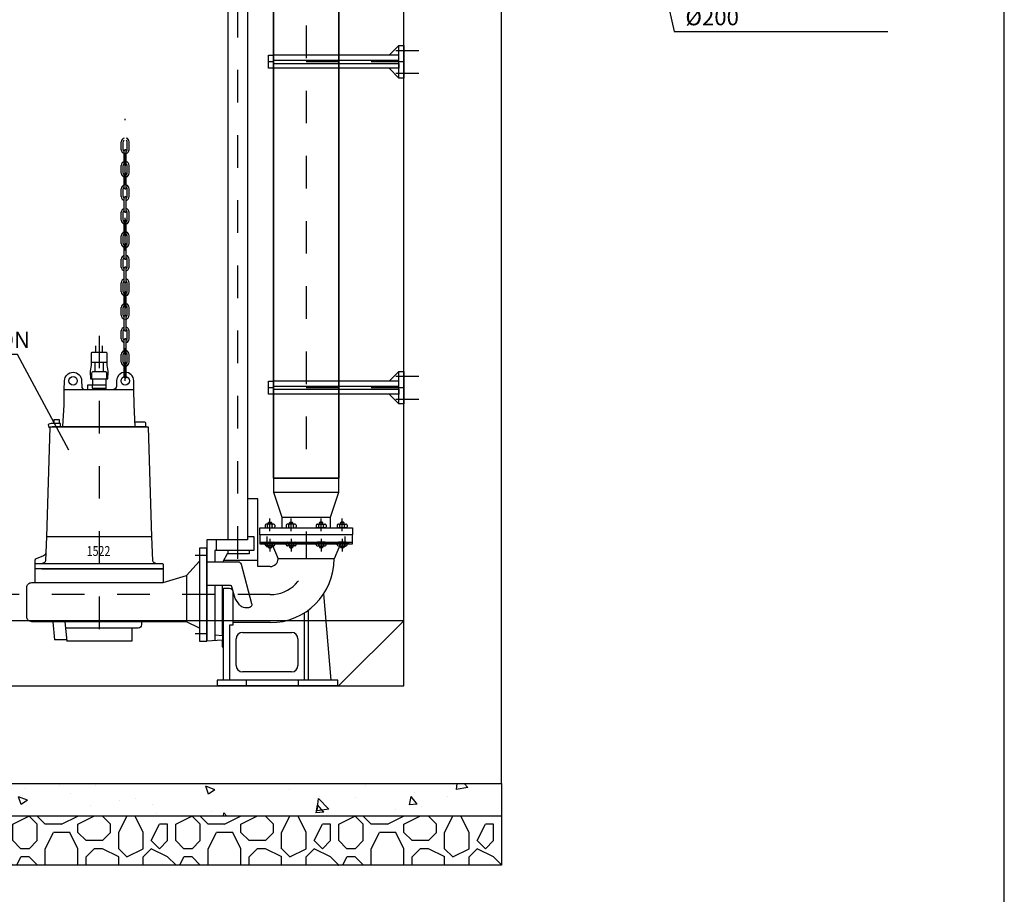
# Model space of a CAD drawing. Units: metres. Extents: x -64 to 31.9, y 6.1 to 24.
# Drawn here: x -22.2 to -19.1, y 13.6 to 16.3 of the extents above; entities that cross this region are included whole.
import ezdxf
from ezdxf import colors
from ezdxf.entities.mleader import LeaderData, LeaderLine
from ezdxf.enums import TextEntityAlignment as Align
from ezdxf.math import Vec2, Vec3

# ---------------------------------------------------------------- set-up
doc = ezdxf.new("R2010")
doc.units = ezdxf.units.M
doc.header["$LTSCALE"] = 0.14
doc.header["$MEASUREMENT"] = 0
doc.linetypes.add('CONTINUA', pattern=[0])
doc.linetypes.add('TRAZO_Y_PUNTO', pattern=[1, 0.5, -0.25, 0, -0.25])
doc.layers.get('Defpoints').update_dxf_attribs({"color": 1})
doc.layers.add('EQUIPOS', color=1, linetype='Continuous')
doc.styles.add('cotas', font='simplex.shx', dxfattribs={"width": 0.8, "height": 0.04})

# ---------------------------------------------------------------- blocks, each defined once
blk = doc.blocks.new('_None')

msp = doc.modelspace()

# ---------------------------------------------------------------- hatches: boundary and pattern name
at = {"linetype": 'ByBlock', "lineweight": -2}
h = msp.add_hatch(dxfattribs=at)
h.set_pattern_fill('HORMIGON', color=1, scale=0.04, angle=180, style=0)
h.set_pattern_definition([(130, (-20.68425, 18.35), (-0.286904, -0.025101), [0.03, -0.33]), (185, (-20.68425, 18.35), (0.0555, 0.300877), [0.024, -0.264]), (79.5486, (-20.70815, 18.3479), (-0.231404, 0.275776), [0.025496, -0.280457]), (133.816, (-20.68425, 18.43), (-0.426896, -0.066208), [0.045, -0.495]), (83.364, (-20.7198, 18.4245), (-0.373865, 0.389647), [0.038244, -0.420685]), (188.816, (-20.68425, 18.43), (-0.373865, 0.389647), [0.036, -0.396]), (159, (-20.72425, 18.41), (-0.238763, -0.161048), [0.03, -0.33]), (214, (-20.72425, 18.41), (-0.097326, 0.29006), [0.024, -0.264]), (108.5486, (-20.74414, 18.39658), (-0.336089, 0.129012), [0.025496, -0.280457]), (142.5, (-20.68425, 18.35), (-0.004864, 0.1331575), [0, -0.2608, 0, -0.268, 0, -0.265]), (172.5, (-20.68425, 18.35), (-0.105228, 0.1577647), [0, -0.1528, 0, -0.2548, 0, -0.101]), (212.5, (-20.59505, 18.35), (-0.213529, -0.009022), [0, -0.1, 0, -0.312, 0, -0.414]), (222.5, (-20.55505, 18.35), (-0.2332745, 0.040042), [0, -0.13, 0, -0.2072, 0, -0.294])])
h.paths.add_polyline_path([(-20.6842, 13.95), (-23.7842, 13.95), (-23.7842, 13.85), (-20.6842, 13.85)])
h = msp.add_hatch(dxfattribs=at)
h.set_pattern_fill('MAMPOSTERIA', color=1, scale=0.5, angle=180, style=0)
h.set_pattern_definition([(180, (-20.68425, 18.35), (-0.5, 0.5), [0.05, -0.075, 0.025, -0.075, 0.025, -0.25]), (180, (-20.93425, 18.4), (-0.5, 0.5), [0.025, -0.475]), (180, (-20.78425, 18.425), (-0.5, 0.5), [0.025, -0.05, 0.025, -0.4]), (180, (-21.03425, 18.45), (-0.5, 0.5), [0.05, -0.45]), (180, (-21.08425, 18.475), (-0.5, 0.5), [0.025, -0.475]), (180, (-20.93425, 18.525), (-0.5, 0.5), [0.05, -0.45]), (180, (-20.68425, 18.55), (-0.5, 0.5), [0.025, -0.05, 0.025, -0.125, 0.075, -0.2]), (180, (-21.03425, 18.6), (-0.5, 0.5), [0.05, -0.45]), (180, (-20.73425, 18.625), (-0.5, 0.5), [0.05, -0.025, 0.025, -0.2, 0.025, -0.175]), (180, (-20.70925, 18.65), (-0.5, 0.5), [0.025, -0.475]), (180, (-20.88425, 18.675), (-0.5, 0.5), [0.025, -0.025, 0.025, -0.425]), (180, (-20.80925, 18.7), (-0.5, 0.5), [0.025, -0.475]), (180, (-21.13425, 18.725), (-0.5, 0.5), [0.025, -0.475]), (180, (-20.90925, 18.75), (-0.5, 0.5), [0.025, -0.2, 0.025, -0.25]), (180, (-20.90925, 18.775), (-0.5, 0.5), [0.05, -0.45]), (180, (-21.00925, 18.8), (-0.5, 0.5), [0.05, -0.45]), (180, (-20.70925, 18.825), (-0.5, 0.5), [0.025, -0.3, 0.05, -0.125]), (90, (-20.68425, 18.575), (0.5, 0.5), [0.1, -0.1, 0.05, -0.25]), (90, (-20.70925, 18.575), (0.5, 0.5), [0.025, -0.175, 0.05, -0.25]), (90, (-20.73425, 18.45), (0.5, 0.5), [0.075, -0.425]), (90, (-20.75925, 18.45), (0.5, 0.5), [0.05, -0.45]), (90, (-20.78425, 18.375), (0.5, 0.5), [0.025, -0.3, 0.025, -0.025, 0.05, -0.075]), (90, (-20.83425, 18.375), (0.5, 0.5), [0.025, -0.175, 0.025, -0.275]), (90, (-20.85925, 18.575), (0.5, 0.5), [0.05, -0.075, 0.025, -0.025, 0.05, -0.275]), (90, (-20.88425, 18.475), (0.5, 0.5), [0.05, -0.275, 0.025, -0.15]), (90, (-20.90925, 18.375), (0.5, 0.5), [0.025, -0.025, 0.05, -0.4]), (90, (-20.95925, 18.7), (0.5, 0.5), [0.025, -0.475]), (90, (-20.98425, 18.7), (0.5, 0.5), [0.05, -0.05, 0.025, -0.025, 0.05, -0.3]), (90, (-21.00925, 18.475), (0.5, 0.5), [0.025, -0.025, 0.025, -0.05, 0.025, -0.35]), (90, (-21.08425, 18.65), (0.5, 0.5), [0.1, -0.4]), (90, (-21.10925, 18.6), (0.5, 0.5), [0.1, -0.075, 0.05, -0.275]), (90, (-21.13425, 18.4), (0.5, 0.5), [0.025, -0.075, 0.05, -0.35]), (90, (-21.15925, 18.45), (0.5, 0.5), [0.075, -0.425]), (135, (-20.88425, 18.35), (-3e-17, 0.5), [0.035355, -0.67175]), (135, (-21.15925, 18.375), (-3e-17, 0.5), [0.035355, -0.601042, 0.035355, -0.035355]), (135, (-20.83425, 18.4), (-3e-17, 0.5), [0.035355, -0.28284, 0.035355, -0.353557]), (135, (-20.95925, 18.4), (-3e-17, 0.5), [0.035355, -0.565687, 0.035355, -0.07071]), (135, (-20.98425, 18.4), (-3e-17, 0.5), [0.07071, -0.28284, 0.07071, -0.282847]), (135, (-20.85925, 18.45), (-3e-17, 0.5), [0.03535, -0.3182, 0.03535, -0.03535, 0.03535, -0.247507]), (135, (-21.10925, 18.475), (-3e-17, 0.5), [0.035355, -0.035355, 0.035355, -0.601042]), (135, (-20.75925, 18.5), (-3e-17, 0.5), [0.035355, -0.42426, 0.035355, -0.212137]), (135, (-21.15925, 18.55), (-3e-17, 0.5), [0.03535, -0.03535, 0.03535, -0.14142, 0.03535, -0.424287]), (135, (-20.85925, 18.625), (-3e-17, 0.5), [0.035355, -0.67175]), (135, (-20.73425, 18.65), (-3e-17, 0.5), [0.07071, -0.636396]), (135, (-20.68425, 18.7), (-3e-17, 0.5), [0.035355, -0.035355, 0.035355, -0.601042]), (135, (-20.95925, 18.775), (-3e-17, 0.5), [0.035355, -0.67175]), (135, (-21.10925, 18.825), (-3e-17, 0.5), [0.035355, -0.67175]), (45, (-20.90925, 18.4), (-3e-17, 0.5), [0.035355, -0.67175]), (45, (-20.93425, 18.4), (-3e-17, 0.5), [0.035355, -0.67175]), (45, (-20.78425, 18.425), (-3e-17, 0.5), [0.035355, -0.14142, 0.07071, -0.459622]), (45, (-20.68425, 18.425), (-3e-17, 0.5), [0.035355, -0.67175]), (45, (-21.00925, 18.5), (-3e-17, 0.5), [0.035355, -0.282843, 0.035355, -0.353554]), (45, (-21.03425, 18.5), (-3e-17, 0.5), [0.03535, -0.21215, 0.03535, -0.2121, 0.03535, -0.176807]), (45, (-20.73425, 18.525), (-3e-17, 0.5), [0.035355, -0.67175]), (45, (-21.13425, 18.55), (-3e-17, 0.5), [0.0707, -0.176775, 0.03535, -0.03535, 0.03535, -0.353582]), (45, (-20.80925, 18.625), (-3e-17, 0.5), [0.035355, -0.67175]), (45, (-21.00925, 18.625), (-3e-17, 0.5), [0.07071, -0.636396]), (45, (-21.03425, 18.625), (-3e-17, 0.5), [0.035355, -0.67175]), (45, (-20.88425, 18.675), (-3e-17, 0.5), [0.035355, -0.67175]), (45, (-20.73425, 18.75), (-3e-17, 0.5), [0.035355, -0.67175]), (45, (-21.13425, 18.75), (-3e-17, 0.5), [0.035355, -0.67175]), (153.435, (-20.73425, 18.35), (-0.5, 2e-10), [0.0559, -1.062134]), (153.435, (-20.68425, 18.4), (-0.5, 2e-10), [0.0559, -1.062134]), (153.435, (-20.68425, 18.425), (-0.5, 2e-10), [0.0559, -1.062134]), (153.435, (-20.80925, 18.425), (-0.5, 2e-10), [0.0559, -1.062134]), (153.435, (-20.78425, 18.525), (-0.5, 2e-10), [0.0559, -1.062134]), (153.435, (-20.78425, 18.55), (-0.5, 2e-10), [0.0559, -1.062134]), (153.435, (-20.88425, 18.65), (-0.5, 2e-10), [0.0559, -1.062134]), (153.435, (-20.90925, 18.675), (-0.5, 2e-10), [0.0559, -1.062134]), (153.435, (-20.70925, 18.725), (-0.5, 2e-10), [0.0559, -1.062134]), (153.435, (-20.85925, 18.725), (-0.5, 2e-10), [0.0559, -1.062134]), (116.565, (-21.10925, 18.35), (-3e-11, 0.5), [0.0559, -1.062134]), (116.565, (-20.98425, 18.425), (-3e-11, 0.5), [0.0559, -1.062134]), (116.565, (-20.90925, 18.475), (-3e-11, 0.5), [0.0559, -1.062134]), (116.565, (-20.98425, 18.55), (-3e-11, 0.5), [0.0559, -1.062134]), (116.565, (-21.00925, 18.55), (-3e-11, 0.5), [0.0559, -1.062134]), (116.565, (-20.83425, 18.625), (-3e-11, 0.5), [0.0559, -1.062134]), (116.565, (-20.78425, 18.65), (-3e-11, 0.5), [0.0559, -1.062134]), (116.565, (-20.98425, 18.75), (-3e-11, 0.5), [0.0559, -1.062134]), (116.565, (-20.78425, 18.8), (-3e-11, 0.5), [0.0559, -1.062134]), (63.435, (-20.70925, 18.65), (2e-10, 0.5), [0.0559, -1.062134]), (63.435, (-21.00925, 18.65), (2e-10, 0.5), [0.0559, -1.062134]), (63.435, (-20.68425, 18.675), (2e-10, 0.5), [0.0559, -1.062134]), (63.435, (-21.08425, 18.75), (2e-10, 0.5), [0.0559, -1.062134]), (63.435, (-20.75925, 18.775), (2e-10, 0.5), [0.0559, -1.062134]), (63.435, (-20.85925, 18.8), (2e-10, 0.5), [0.0559, -1.062134]), (26.565, (-20.88425, 18.35), (0.5, 2e-10), [0.0559, -1.062134]), (26.565, (-20.78425, 18.4), (0.5, 2e-10), [0.0559, -1.062134]), (26.565, (-21.13425, 18.425), (0.5, 2e-10), [0.0559, -1.062134]), (26.565, (-21.08425, 18.475), (0.5, 2e-10), [0.0559, -1.062134]), (26.565, (-20.88425, 18.525), (0.5, 2e-10), [0.0559, -1.062134]), (26.565, (-20.75925, 18.55), (0.5, 2e-10), [0.0559, -1.062134]), (26.565, (-20.90925, 18.55), (0.5, 2e-10), [0.0559, -1.062134]), (26.565, (-20.83425, 18.6), (0.5, 2e-10), [0.0559, -1.062134]), (26.565, (-20.83425, 18.725), (0.5, 2e-10), [0.0559, -1.062134]), (26.565, (-20.68425, 18.825), (0.5, 2e-10), [0.0559, -1.062134]), (26.565, (-20.98425, 18.825), (0.5, 2e-10), [0.0559, -1.062134]), (26.565, (-21.03425, 18.825), (0.5, 2e-10), [0.0559, -1.062134])])
h.paths.add_polyline_path([(-20.6842, 13.85), (-23.7842, 13.85), (-23.7842, 13.7), (-20.6842, 13.7)])

# ---------------------------------------------------------------- linework, layer by layer
at = {"color": 1, "linetype": 'ByBlock', "lineweight": -2}
for p, q in [((-20.6842, 13.95), (-20.6842, 13.85)), ((-20.6842, 13.85), (-23.7842, 13.85)), ((-20.6842, 13.85), (-20.6842, 13.7)), ((-20.6842, 13.7), (-23.7842, 13.7))]:
    msp.add_line(p, q, dxfattribs=at)
at = {"color": 1}
msp.add_lwpolyline([(-20.9842, 14.45), (-23.4842, 14.45)], dxfattribs=at)
at = {"color": 6}
msp.add_lwpolyline([(-21.1842, 14.25), (-20.9842, 14.45)], dxfattribs=at)
at = {"layer": 'Defpoints', "color": 0, "linetype": 'ByBlock', "lineweight": -2}
msp.add_lwpolyline([(-19.142, 21.4931), (-39.017, 21.4931), (-39.017, 8.0181), (-19.142, 8.0181), (-19.142, 21.4931)], dxfattribs=at)
at = {"layer": 'EQUIPOS', "color": 255}
for p, q in [((-21.3838, 14.887), (-21.3838, 18.4763)), ((-21.1838, 18.4763), (-21.1838, 14.887)), ((-21.1838, 14.887), (-21.3838, 14.887))]:
    msp.add_line(p, q, dxfattribs=at)
at = {"layer": 'EQUIPOS', "linetype": 'TRAZO_Y_PUNTO', "lineweight": -2}
for p, q in [((-21.4938, 14.64), (-21.4938, 18.2249)), ((-21.8388, 15.186), (-21.8388, 15.9901)), ((-21.9188, 15.3245), (-21.9188, 14.3363)), ((-21.5638, 14.53), (-22.2088, 14.53)), ((-21.3938, 14.53), (-21.5638, 14.53))]:
    msp.add_line(p, q, dxfattribs=at)
at = {"layer": 'EQUIPOS', "linetype": 'ByBlock', "lineweight": -2}
for p, q in [((-21.524, 18.15), (-21.524, 14.6985)), ((-21.4637, 18.15), (-21.4637, 14.6985)), ((-21.8508, 15.8952), (-21.8508, 15.9192)), ((-21.8448, 15.8952), (-21.8448, 15.9192)), ((-21.8328, 15.8952), (-21.8328, 15.9192)), ((-21.8268, 15.8952), (-21.8268, 15.9192)), ((-21.8418, 15.8502), (-21.8418, 15.8922)), ((-21.8358, 15.8502), (-21.8358, 15.8922)), ((-21.8508, 15.8232), (-21.8508, 15.8472)), ((-21.8448, 15.8232), (-21.8448, 15.8472)), ((-21.8328, 15.8232), (-21.8328, 15.8472)), ((-21.8268, 15.8232), (-21.8268, 15.8472)), ((-21.8418, 15.7782), (-21.8418, 15.8202)), ((-21.8358, 15.7782), (-21.8358, 15.8202)), ((-21.8508, 15.7512), (-21.8508, 15.7752)), ((-21.8448, 15.7512), (-21.8448, 15.7752)), ((-21.8328, 15.7512), (-21.8328, 15.7752)), ((-21.8268, 15.7512), (-21.8268, 15.7752)), ((-21.8418, 15.7062), (-21.8418, 15.7482)), ((-21.8358, 15.7062), (-21.8358, 15.7482)), ((-21.8508, 15.6792), (-21.8508, 15.7032)), ((-21.8448, 15.6792), (-21.8448, 15.7032)), ((-21.8328, 15.6792), (-21.8328, 15.7032)), ((-21.8268, 15.6792), (-21.8268, 15.7032)), ((-21.8418, 15.6342), (-21.8418, 15.6762)), ((-21.8358, 15.6342), (-21.8358, 15.6762)), ((-21.8508, 15.6072), (-21.8508, 15.6312)), ((-21.8448, 15.6072), (-21.8448, 15.6312)), ((-21.8328, 15.6072), (-21.8328, 15.6312)), ((-21.8268, 15.6072), (-21.8268, 15.6312)), ((-21.8418, 15.5622), (-21.8418, 15.6042)), ((-21.8358, 15.5622), (-21.8358, 15.6042)), ((-21.8508, 15.5352), (-21.8508, 15.5592)), ((-21.8448, 15.5352), (-21.8448, 15.5592)), ((-21.8328, 15.5352), (-21.8328, 15.5592)), ((-21.8268, 15.5352), (-21.8268, 15.5592)), ((-21.8418, 15.4902), (-21.8418, 15.5322)), ((-21.8358, 15.4902), (-21.8358, 15.5322)), ((-21.8508, 15.4591), (-21.8508, 15.4872)), ((-21.8448, 15.4591), (-21.8448, 15.4872)), ((-21.8328, 15.4591), (-21.8328, 15.4872)), ((-21.8268, 15.4591), (-21.8268, 15.4872)), ((-21.8418, 15.4141), (-21.8418, 15.4561)), ((-21.8358, 15.4141), (-21.8358, 15.4561)), ((-21.8508, 15.3871), (-21.8508, 15.4111)), ((-21.8448, 15.3871), (-21.8448, 15.4111)), ((-21.8328, 15.3871), (-21.8328, 15.4111)), ((-21.8268, 15.3871), (-21.8268, 15.4111)), ((-21.8418, 15.3421), (-21.8418, 15.3841)), ((-21.8392, 15.375), (-21.8392, 15.3745)), ((-21.8358, 15.3421), (-21.8358, 15.3841)), ((-21.8508, 15.3151), (-21.8508, 15.3391)), ((-21.8448, 15.3151), (-21.8448, 15.3391)), ((-21.8328, 15.3151), (-21.8328, 15.3391)), ((-21.8268, 15.3151), (-21.8268, 15.3391)), ((-21.9289, 15.2725), (-21.9289, 15.2933)), ((-21.9088, 15.2725), (-21.9088, 15.2933)), ((-21.8418, 15.2701), (-21.8418, 15.3121)), ((-21.8358, 15.2701), (-21.8358, 15.3121)), ((-21.8508, 15.2431), (-21.8508, 15.2671)), ((-21.8448, 15.2431), (-21.8448, 15.2671)), ((-21.8328, 15.2431), (-21.8328, 15.2671)), ((-21.8268, 15.2431), (-21.8268, 15.2671)), ((-21.9435, 15.2438), (-21.8942, 15.2438)), ((-21.9317, 15.2438), (-21.9317, 15.2146)), ((-21.906, 15.2438), (-21.906, 15.2146)), ((-21.8942, 15.2438), (-21.8944, 15.2438)), ((-21.8418, 15.1981), (-21.8418, 15.2401)), ((-21.8358, 15.1981), (-21.8358, 15.2401)), ((-21.9392, 15.1923), (-21.9392, 15.173)), ((-21.9349, 15.164), (-21.9349, 15.1597)), ((-21.8985, 15.1923), (-21.8985, 15.173)), ((-21.8985, 15.1923), (-21.8985, 15.173)), ((-21.8974, 15.173), (-21.8985, 15.173)), ((-21.8985, 15.164), (-21.8985, 15.1597)), ((-21.7812, 15.0603), (-21.7795, 15.0603)), ((-21.4318, 14.8235), (-21.4637, 14.8235)), ((-21.4318, 14.616), (-21.4318, 14.8235)), ((-21.2838, 14.7236), (-21.2838, 14.64)), ((-21.7616, 14.7076), (-22.0799, 14.7076)), ((-21.5588, 14.6655), (-21.5588, 14.6985)), ((-21.4648, 14.7085), (-21.4438, 14.7085)), ((-21.4438, 14.7085), (-21.4438, 14.6985)), ((-21.4438, 14.6985), (-21.4438, 14.6655)), ((-21.4096, 14.6858), (-21.4263, 14.6858)), ((-21.1517, 14.6858), (-21.4096, 14.6858)), ((-21.4038, 14.6755), (-21.4038, 14.708)), ((-21.3888, 14.6858), (-21.3698, 14.64)), ((-21.1788, 14.6858), (-21.1978, 14.64)), ((-21.1638, 14.6765), (-21.1638, 14.708)), ((-21.4438, 14.6655), (-21.5638, 14.6655)), ((-21.5638, 14.6655), (-21.5638, 14.631)), ((-21.5258, 14.655), (-21.5397, 14.631)), ((-21.4585, 14.655), (-21.5258, 14.655)), ((-21.524, 14.6655), (-21.524, 14.655)), ((-21.4585, 14.6655), (-21.4585, 14.655)), ((-21.4318, 14.635), (-21.5374, 14.635)), ((-21.1978, 14.64), (-21.3698, 14.64)), ((-22.095, 14.6094), (-21.7219, 14.6094)), ((-21.3938, 14.616), (-21.4318, 14.616)), ((-21.5638, 14.558), (-21.5638, 14.3888)), ((-21.5418, 14.558), (-21.5418, 14.4051)), ((-21.2068, 14.268), (-21.23, 14.5325)), ((-21.2888, 14.268), (-21.2888, 14.4745)), ((-21.2778, 14.482), (-21.2778, 14.268)), ((-21.3938, 14.444), (-21.5088, 14.444)), ((-21.4788, 14.414), (-21.3288, 14.414)), ((-21.5418, 14.39), (-21.5418, 14.37)), ((-21.4988, 14.313), (-21.4988, 14.394)), ((-21.3088, 14.394), (-21.3088, 14.313)), ((-21.5418, 14.37), (-21.5368, 14.37)), ((-21.3288, 14.293), (-21.4788, 14.293)), ((-21.4668, 14.25), (-21.4668, 14.268)), ((-21.3068, 14.25), (-21.3068, 14.268))]:
    msp.add_line(p, q, dxfattribs=at)
at = {"layer": 'EQUIPOS', "linetype": 'CONTINUA', "lineweight": -2}
for p, q in [((-21.1838, 14.887), (-21.3838, 14.887)), ((-21.3838, 14.887), (-21.3838, 14.8443)), ((-21.1838, 14.8443), (-21.1838, 14.887)), ((-21.3838, 14.8443), (-21.3588, 14.7673)), ((-21.3838, 14.8443), (-21.1838, 14.8443)), ((-21.2088, 14.7673), (-21.1838, 14.8443)), ((-21.3588, 14.7673), (-21.3588, 14.735)), ((-21.3588, 14.7673), (-21.2088, 14.7673)), ((-21.2088, 14.735), (-21.2088, 14.7673)), ((-21.3588, 14.735), (-21.2088, 14.735))]:
    msp.add_line(p, q, dxfattribs=at)
at = {"layer": 'EQUIPOS', "color": 1, "lineweight": -2}
for p, q in [((-21.4099, 14.743), (-21.4099, 14.7382)), ((-21.3827, 14.7462), (-21.4067, 14.7462)), ((-21.4019, 14.7382), (-21.4019, 14.743)), ((-21.3981, 14.7521), (-21.4001, 14.7501)), ((-21.4001, 14.7501), (-21.3893, 14.7501)), ((-21.4001, 14.7462), (-21.4001, 14.7501)), ((-21.3981, 14.7521), (-21.3913, 14.7521)), ((-21.3893, 14.7501), (-21.3913, 14.7521)), ((-21.3893, 14.7462), (-21.3893, 14.7501)), ((-21.3875, 14.7382), (-21.3875, 14.743)), ((-21.3795, 14.743), (-21.3795, 14.7382)), ((-21.3449, 14.743), (-21.3449, 14.7382)), ((-21.3177, 14.7462), (-21.3417, 14.7462)), ((-21.3369, 14.7382), (-21.3369, 14.743)), ((-21.3331, 14.7521), (-21.3351, 14.7501)), ((-21.3351, 14.7501), (-21.3244, 14.7501)), ((-21.3351, 14.7462), (-21.3351, 14.7501)), ((-21.3331, 14.7521), (-21.3264, 14.7521)), ((-21.3244, 14.7501), (-21.3264, 14.7521)), ((-21.3244, 14.7462), (-21.3244, 14.7501)), ((-21.3225, 14.7382), (-21.3225, 14.743)), ((-21.3145, 14.743), (-21.3145, 14.7382)), ((-21.2531, 14.743), (-21.2531, 14.7382)), ((-21.2499, 14.7462), (-21.2259, 14.7462)), ((-21.2451, 14.7382), (-21.2451, 14.743)), ((-21.2433, 14.7501), (-21.2413, 14.7521)), ((-21.2433, 14.7462), (-21.2433, 14.7501)), ((-21.2325, 14.7501), (-21.2433, 14.7501)), ((-21.2345, 14.7521), (-21.2413, 14.7521)), ((-21.2345, 14.7521), (-21.2325, 14.7501)), ((-21.2325, 14.7462), (-21.2325, 14.7501)), ((-21.2307, 14.7382), (-21.2307, 14.743)), ((-21.2227, 14.743), (-21.2227, 14.7382)), ((-21.1882, 14.743), (-21.1882, 14.7382)), ((-21.185, 14.7462), (-21.161, 14.7462)), ((-21.1802, 14.7382), (-21.1802, 14.743)), ((-21.1783, 14.7501), (-21.1763, 14.7521)), ((-21.1676, 14.7501), (-21.1783, 14.7501)), ((-21.1783, 14.7462), (-21.1783, 14.7501)), ((-21.1696, 14.7521), (-21.1763, 14.7521)), ((-21.1696, 14.7521), (-21.1676, 14.7501)), ((-21.1676, 14.7462), (-21.1676, 14.7501)), ((-21.1658, 14.7382), (-21.1658, 14.743)), ((-21.1578, 14.743), (-21.1578, 14.7382)), ((-21.4067, 14.735), (-21.3827, 14.735)), ((-21.3417, 14.735), (-21.3177, 14.735)), ((-21.2259, 14.735), (-21.2499, 14.735)), ((-21.161, 14.735), (-21.185, 14.735)), ((-21.4099, 14.683), (-21.4099, 14.6878)), ((-21.4067, 14.691), (-21.3827, 14.691)), ((-21.4019, 14.6878), (-21.4019, 14.683)), ((-21.3875, 14.6878), (-21.3875, 14.683)), ((-21.3795, 14.683), (-21.3795, 14.6878)), ((-21.3449, 14.683), (-21.3449, 14.6878)), ((-21.3417, 14.691), (-21.3177, 14.691)), ((-21.3369, 14.6878), (-21.3369, 14.683)), ((-21.3225, 14.6878), (-21.3225, 14.683)), ((-21.3145, 14.683), (-21.3145, 14.6878)), ((-21.2531, 14.683), (-21.2531, 14.6878)), ((-21.2259, 14.691), (-21.2499, 14.691)), ((-21.2451, 14.6878), (-21.2451, 14.683)), ((-21.2307, 14.6878), (-21.2307, 14.683)), ((-21.2227, 14.683), (-21.2227, 14.6878)), ((-21.1882, 14.683), (-21.1882, 14.6878)), ((-21.161, 14.691), (-21.185, 14.691)), ((-21.1802, 14.6878), (-21.1802, 14.683)), ((-21.1658, 14.6878), (-21.1658, 14.683)), ((-21.1578, 14.683), (-21.1578, 14.6878)), ((-21.3827, 14.6798), (-21.4067, 14.6798)), ((-21.4001, 14.6798), (-21.4001, 14.6759)), ((-21.4001, 14.6759), (-21.3893, 14.6759)), ((-21.3981, 14.6739), (-21.4001, 14.6759)), ((-21.3981, 14.6739), (-21.3913, 14.6739)), ((-21.3893, 14.6759), (-21.3913, 14.6739)), ((-21.3893, 14.6798), (-21.3893, 14.6759)), ((-21.3177, 14.6798), (-21.3417, 14.6798)), ((-21.3351, 14.6798), (-21.3351, 14.6759)), ((-21.3351, 14.6759), (-21.3244, 14.6759)), ((-21.3331, 14.6739), (-21.3351, 14.6759)), ((-21.3331, 14.6739), (-21.3264, 14.6739)), ((-21.3244, 14.6759), (-21.3264, 14.6739)), ((-21.3244, 14.6798), (-21.3244, 14.6759)), ((-21.2499, 14.6798), (-21.2259, 14.6798)), ((-21.2433, 14.6798), (-21.2433, 14.6759)), ((-21.2433, 14.6759), (-21.2413, 14.6739)), ((-21.2325, 14.6759), (-21.2433, 14.6759)), ((-21.2345, 14.6739), (-21.2413, 14.6739)), ((-21.2345, 14.6739), (-21.2325, 14.6759)), ((-21.2325, 14.6798), (-21.2325, 14.6759)), ((-21.185, 14.6798), (-21.161, 14.6798)), ((-21.1783, 14.6798), (-21.1783, 14.6759)), ((-21.1676, 14.6759), (-21.1783, 14.6759)), ((-21.1783, 14.6759), (-21.1763, 14.6739)), ((-21.1696, 14.6739), (-21.1763, 14.6739)), ((-21.1696, 14.6739), (-21.1676, 14.6759)), ((-21.1676, 14.6798), (-21.1676, 14.6759))]:
    msp.add_line(p, q, dxfattribs=at)
at = {"layer": 'EQUIPOS', "color": 1, "linetype": 'TRAZO_Y_PUNTO', "lineweight": -2}
for p, q in [((-21.3947, 14.7244), (-21.3947, 14.7636)), ((-21.3297, 14.7244), (-21.3297, 14.7636)), ((-21.2379, 14.7244), (-21.2379, 14.7636)), ((-21.173, 14.7244), (-21.173, 14.7636)), ((-21.3947, 14.7016), (-21.3947, 14.6624)), ((-21.3297, 14.7016), (-21.3297, 14.6624)), ((-21.2379, 14.7016), (-21.2379, 14.6624)), ((-21.173, 14.7016), (-21.173, 14.6624))]:
    msp.add_line(p, q, dxfattribs=at)
at = {"layer": 'EQUIPOS', "lineweight": -2}
for p, q in [((-21.4263, 14.713), (-21.4263, 14.735)), ((-21.4263, 14.735), (-21.1413, 14.735)), ((-21.1413, 14.713), (-21.4263, 14.713)), ((-21.4263, 14.713), (-21.4263, 14.691)), ((-21.1413, 14.713), (-21.4263, 14.713)), ((-21.1413, 14.735), (-21.1413, 14.713)), ((-21.1413, 14.691), (-21.1413, 14.713)), ((-21.4263, 14.691), (-21.1413, 14.691))]:
    msp.add_line(p, q, dxfattribs=at)
at = {"layer": 'EQUIPOS', "linetype": 'ByBlock', "lineweight": -2}
for points in [[(-21.3838, 14.887), (-21.1838, 14.887), (-21.1838, 18.4763), (-21.3838, 18.4763)], [(-20.9842, 16.215), (-20.9842, 16.115), (-20.9992, 16.115), (-20.9992, 16.215)], [(-21.3838, 16.185), (-21.3838, 16.145), (-21.3988, 16.145), (-21.3988, 16.185)], [(-21.3838, 16.17), (-20.9992, 16.17), (-20.9992, 16.185), (-21.3838, 16.185)], [(-21.3838, 16.16), (-20.9992, 16.16), (-20.9992, 16.145), (-21.3838, 16.145)], [(-20.9842, 15.215), (-20.9842, 15.115), (-20.9992, 15.115), (-20.9992, 15.215)], [(-21.8974, 15.173), (-21.9188, 15.173), (-21.9402, 15.173), (-21.9402, 15.164), (-21.9188, 15.164), (-21.8974, 15.164)], [(-21.3838, 15.185), (-21.3838, 15.145), (-21.3988, 15.145), (-21.3988, 15.185)], [(-21.3838, 15.17), (-20.9992, 15.17), (-20.9992, 15.185), (-21.3838, 15.185)], [(-21.3838, 15.16), (-20.9992, 15.16), (-20.9992, 15.145), (-21.3838, 15.145)], [(-21.1413, 14.713), (-21.4263, 14.713), (-21.4263, 14.6858), (-21.1413, 14.6858)], [(-21.6108, 14.3875), (-21.5888, 14.3875), (-21.5888, 14.6725), (-21.6108, 14.6725)]]:
    msp.add_lwpolyline(points, close=True, dxfattribs=at)
at = {"layer": 'EQUIPOS', "color": 1, "linetype": 'TRAZO_Y_PUNTO'}
msp.add_lwpolyline([(-21.2838, 18.4763), (-21.2838, 14.887)], dxfattribs=at)
at = {"layer": 'EQUIPOS', "linetype": 'ByBlock', "lineweight": -2}
for points in [[(-21.0292, 16.185), (-20.9992, 16.215)], [(-21.0292, 16.145), (-20.9992, 16.115)], [(-21.0292, 15.185), (-20.9992, 15.215)], [(-21.9531, 15.1597), (-21.9531, 15.1733), (-21.9402, 15.1733)], [(-21.0292, 15.145), (-20.9992, 15.115)], [(-21.7574, 14.7076), (-22.0799, 14.7076)], [(-21.4637, 14.6985), (-21.5588, 14.6985), (-21.5888, 14.6985), (-21.5888, 14.3875)], [(-21.5888, 14.65), (-21.6238, 14.65)], [(-21.7229, 14.6094), (-22.1148, 14.6094)], [(-21.6508, 14.5888), (-21.6508, 14.447)], [(-22.0608, 14.447), (-22.0553, 14.3908)], [(-22.0238, 14.447), (-22.018, 14.387)], [(-21.8188, 14.427), (-21.8188, 14.387), (-22.018, 14.387)], [(-21.5888, 14.41), (-21.6238, 14.41)], [(-22.0183, 14.3908), (-22.0553, 14.3908)], [(-21.5638, 14.4063), (-21.5401, 14.4051), (-21.5401, 14.3901), (-21.5888, 14.3875)], [(-21.1868, 14.25), (-21.1868, 14.268), (-21.5568, 14.268), (-21.5568, 14.25)], [(-21.1868, 14.25), (-21.5568, 14.25)]]:
    msp.add_lwpolyline(points, dxfattribs=at)
at = {"layer": 'EQUIPOS', "linetype": 'TRAZO_Y_PUNTO', "lineweight": -2, "ltscale": 0.5}
for points in [[(-21.009, 16.2), (-20.9376, 16.2)], [(-20.9842, 16.165), (-21.3988, 16.165)], [(-21.009, 16.13), (-20.9376, 16.13)], [(-21.009, 15.2), (-20.9376, 15.2)], [(-20.9842, 15.165), (-21.3988, 15.165)], [(-21.009, 15.13), (-20.9376, 15.13)]]:
    msp.add_lwpolyline(points, dxfattribs=at)
at = {"layer": 'EQUIPOS', "linetype": 'ByBlock', "lineweight": -2}
msp.add_lwpolyline([(-21.8963, 15.2725), (-21.9413, 15.2725, 0.414214), (-21.9435, 15.2704), (-21.9435, 15.2438), (-21.9435, 15.2346), (-21.9465, 15.2153, 0.067258), (-21.9466, 15.2139), (-21.9456, 15.1923), (-21.9188, 15.1923), (-21.8921, 15.1923), (-21.891, 15.2139, 0.067258), (-21.8911, 15.2153), (-21.8942, 15.2346), (-21.8942, 15.2438), (-21.8942, 15.2704, 0.414214)], format="xyb", close=True, dxfattribs=at)
for points in [[(-21.9413, 15.1923), (-21.9413, 15.2105, -0.357572), (-21.9381, 15.2146), (-21.9188, 15.2146), (-21.8996, 15.2146, -0.357572), (-21.8963, 15.2105), (-21.8963, 15.1923)], [(-21.8078, 15.046), (-21.8112, 15.1119), (-21.812, 15.1588), (-21.8125, 15.1865, 0.982771), (-21.8651, 15.1865), (-21.8654, 15.1691, -0.407995), (-21.8749, 15.1597, -0.207731)], [(-21.9436, 15.1923), (-21.9435, 15.1923, 0.414214)], [(-21.8085, 15.0603), (-21.7968, 15.0603), (-21.7795, 15.0603, -0.409111), (-21.7767, 15.0575), (-21.7765, 15.048, 0.293525), (-21.7748, 15.0455), (-21.7748, 15.0437)], [(-22.0825, 14.6581, -0.321698), (-22.0894, 14.6494), (-22.1119, 14.6403, 0.330983), (-22.1157, 14.6347), (-22.1157, 14.567)], [(-21.6108, 14.427), (-21.6508, 14.447), (-22.1258, 14.447, -0.414214), (-22.1408, 14.462), (-22.1408, 14.552, -0.414214), (-22.1258, 14.567), (-21.7219, 14.567), (-21.6508, 14.5888), (-21.6108, 14.633)], [(-22.1157, 14.6256), (-21.7257, 14.6256, -0.414214), (-21.7219, 14.6218), (-21.7219, 14.567)], [(-21.5888, 14.631), (-21.493, 14.631, -0.339454), (-21.4833, 14.6236), (-21.4509, 14.5026, -0.493145), (-21.4606, 14.49), (-21.4714, 14.49, -0.244698), (-21.4878, 14.4985), (-21.5017, 14.5184), (-21.5113, 14.5543, 0.339454), (-21.5162, 14.558), (-21.5888, 14.558)], [(-21.5368, 14.268), (-21.5368, 14.55), (-21.5188, 14.55, -0.414214), (-21.5088, 14.54), (-21.5088, 14.436), (-21.5188, 14.436), (-21.5188, 14.268)], [(-21.7888, 14.447), (-21.7888, 14.437, -0.414214), (-21.7988, 14.427), (-22.0222, 14.427)]]:
    msp.add_lwpolyline(points, format="xyb", dxfattribs=at)
msp.add_circle((-21.8388, 15.186), 0.0129, dxfattribs=at)
for centre, radius, start, end in [((-21.8388, 15.9192), 0.012, 104.4775, 180), ((-21.8388, 15.9192), 0.006, 120, 180), ((-21.8388, 15.9192), 0.012, 0, 75.5225), ((-21.8388, 15.9192), 0.006, 0, 60), ((-21.8388, 15.8952), 0.012, 180, 255.5225), ((-21.8388, 15.8952), 0.006, 180, 240), ((-21.8388, 15.8922), 0.003, 359.999, 180.0015), ((-21.8388, 15.8952), 0.012, 284.4775, 0), ((-21.8388, 15.8952), 0.006, 300, 0), ((-21.8388, 15.8472), 0.012, 104.4775, 180), ((-21.8388, 15.8472), 0.012, 0, 75.5225), ((-21.8388, 15.8472), 0.006, 120, 180), ((-21.8388, 15.8502), 0.003, 179.9985, 359.999), ((-21.8388, 15.8472), 0.006, 0, 60), ((-21.8388, 15.8232), 0.012, 180, 255.5225), ((-21.8388, 15.8232), 0.006, 180, 240), ((-21.8388, 15.8202), 0.003, 359.999, 180.0015), ((-21.8388, 15.8232), 0.012, 284.4775, 0), ((-21.8388, 15.8232), 0.006, 300, 0), ((-21.8388, 15.7752), 0.012, 104.4775, 180), ((-21.8388, 15.7752), 0.006, 120, 180), ((-21.8388, 15.7782), 0.003, 179.9985, 359.999), ((-21.8388, 15.7752), 0.012, 0, 75.5225), ((-21.8388, 15.7752), 0.006, 0, 60), ((-21.8388, 15.7512), 0.012, 180, 255.5225), ((-21.8388, 15.7512), 0.006, 180, 240), ((-21.8388, 15.7482), 0.003, 359.999, 180.0015), ((-21.8388, 15.7512), 0.012, 284.4775, 0), ((-21.8388, 15.7512), 0.006, 300, 0), ((-21.8388, 15.7032), 0.012, 104.4775, 180), ((-21.8388, 15.7032), 0.006, 120, 180), ((-21.8388, 15.7032), 0.012, 0, 75.5225), ((-21.8388, 15.7032), 0.006, 0, 60), ((-21.8388, 15.6792), 0.012, 180, 255.5225), ((-21.8388, 15.6792), 0.006, 180, 240), ((-21.8388, 15.7062), 0.003, 179.9985, 359.999), ((-21.8388, 15.6762), 0.003, 359.999, 180.0015), ((-21.8388, 15.6792), 0.012, 284.4775, 0), ((-21.8388, 15.6792), 0.006, 300, 0), ((-21.8388, 15.6312), 0.012, 104.4775, 180), ((-21.8388, 15.6312), 0.006, 120, 180), ((-21.8388, 15.6342), 0.003, 179.9985, 359.999), ((-21.8388, 15.6312), 0.012, 0, 75.5225), ((-21.8388, 15.6312), 0.006, 0, 60), ((-21.8388, 15.6072), 0.012, 180, 255.5225), ((-21.8388, 15.6072), 0.006, 180, 240), ((-21.8388, 15.6042), 0.003, 359.999, 180.0015), ((-21.8388, 15.6072), 0.012, 284.4775, 0), ((-21.8388, 15.6072), 0.006, 300, 0), ((-21.8388, 15.5592), 0.012, 104.4775, 180), ((-21.8388, 15.5592), 0.006, 120, 180), ((-21.8388, 15.5622), 0.003, 179.9985, 359.999), ((-21.8388, 15.5592), 0.012, 0, 75.5225), ((-21.8388, 15.5592), 0.006, 0, 60), ((-21.8388, 15.5352), 0.012, 180, 255.5225), ((-21.8388, 15.5352), 0.006, 180, 240), ((-21.8388, 15.5322), 0.003, 359.999, 180.0015), ((-21.8388, 15.5352), 0.012, 284.4775, 0), ((-21.8388, 15.5352), 0.006, 300, 0), ((-21.8388, 15.4872), 0.012, 104.4775, 180), ((-21.8388, 15.4872), 0.012, 0, 75.5225), ((-21.8388, 15.4872), 0.006, 120, 180), ((-21.8388, 15.4902), 0.003, 179.9985, 359.999), ((-21.8388, 15.4872), 0.006, 0, 60), ((-21.8388, 15.4591), 0.012, 180, 255.5225), ((-21.8388, 15.4591), 0.006, 180, 240), ((-21.8388, 15.4561), 0.003, 359.999, 180.0015), ((-21.8388, 15.4591), 0.012, 284.4775, 0), ((-21.8388, 15.4591), 0.006, 300, 0), ((-21.8388, 15.4111), 0.012, 104.4775, 180), ((-21.8388, 15.4111), 0.006, 120, 180), ((-21.8388, 15.4141), 0.003, 179.9985, 359.999), ((-21.8388, 15.4111), 0.012, 0, 75.5225), ((-21.8388, 15.4111), 0.006, 0, 60), ((-21.8388, 15.3871), 0.012, 180, 255.5225), ((-21.8388, 15.3871), 0.006, 180, 240), ((-21.8388, 15.3841), 0.003, 359.999, 180.0015), ((-21.8388, 15.3871), 0.012, 284.4775, 0), ((-21.8388, 15.3871), 0.006, 300, 0), ((-21.8388, 15.3391), 0.012, 104.4775, 180), ((-21.8388, 15.3391), 0.012, 0, 75.5225), ((-21.8388, 15.3151), 0.012, 180, 255.5225), ((-21.8388, 15.3391), 0.006, 120, 180), ((-21.8388, 15.3151), 0.006, 180, 240), ((-21.8388, 15.3421), 0.003, 179.9985, 359.999), ((-21.8388, 15.3121), 0.003, 359.999, 180.0015), ((-21.8388, 15.3391), 0.006, 0, 60), ((-21.8388, 15.3151), 0.012, 284.4775, 0), ((-21.8388, 15.3151), 0.006, 300, 0), ((-21.8388, 15.2671), 0.012, 104.4775, 180), ((-21.8388, 15.2671), 0.006, 120, 180), ((-21.8388, 15.2701), 0.003, 179.9985, 359.999), ((-21.8388, 15.2671), 0.012, 0, 75.5225), ((-21.8388, 15.2671), 0.006, 0, 60), ((-21.8388, 15.2431), 0.012, 180, 255.5225), ((-21.8388, 15.2431), 0.006, 180, 240), ((-21.8388, 15.2401), 0.003, 359.999, 180.0015), ((-21.8388, 15.2431), 0.006, 300, 0), ((-21.8388, 15.2431), 0.012, 284.4775, 0), ((-21.8388, 15.1981), 0.003, 179.9985, 359.999), ((-21.3938, 14.64), 0.196, 270, 0), ((-21.3938, 14.64), 0.024, 270, 0), ((-21.4788, 14.394), 0.02, 90, 180), ((-21.3288, 14.394), 0.02, 0, 90), ((-21.4788, 14.313), 0.02, 180, 270), ((-21.3288, 14.313), 0.02, 270, 0)]:
    msp.add_arc(centre, radius, start, end, dxfattribs=at)
at = {"layer": 'EQUIPOS', "color": 1, "lineweight": -2}
for centre, start, end in [((-21.4067, 14.743), 90, 180), ((-21.4051, 14.743), 0, 90), ((-21.3987, 14.743), 90, 180), ((-21.3907, 14.743), 0, 90), ((-21.3843, 14.743), 90, 180), ((-21.3827, 14.743), 0, 90), ((-21.3417, 14.743), 90, 180), ((-21.3401, 14.743), 0, 90), ((-21.3337, 14.743), 90, 180), ((-21.3257, 14.743), 0, 90), ((-21.3193, 14.743), 90, 180), ((-21.3177, 14.743), 0, 90), ((-21.2499, 14.743), 90, 180), ((-21.2483, 14.743), 0, 90), ((-21.2419, 14.743), 90, 180), ((-21.2339, 14.743), 0, 90), ((-21.2275, 14.743), 90, 180), ((-21.2259, 14.743), 0, 90), ((-21.185, 14.743), 90, 180), ((-21.1834, 14.743), 0, 90), ((-21.177, 14.743), 90, 180), ((-21.169, 14.743), 0, 90), ((-21.1626, 14.743), 90, 180), ((-21.161, 14.743), 0, 90), ((-21.4067, 14.7382), 180, 270), ((-21.4051, 14.7382), 270, 0), ((-21.3987, 14.7382), 180, 270), ((-21.3907, 14.7382), 270, 0), ((-21.3843, 14.7382), 180, 270), ((-21.3827, 14.7382), 270, 0), ((-21.3417, 14.7382), 180, 270), ((-21.3401, 14.7382), 270, 0), ((-21.3337, 14.7382), 180, 270), ((-21.3257, 14.7382), 270, 0), ((-21.3193, 14.7382), 180, 270), ((-21.3177, 14.7382), 270, 0), ((-21.2499, 14.7382), 180, 270), ((-21.2483, 14.7382), 270, 0), ((-21.2419, 14.7382), 180, 270), ((-21.2339, 14.7382), 270, 0), ((-21.2275, 14.7382), 180, 270), ((-21.2259, 14.7382), 270, 0), ((-21.185, 14.7382), 180, 270), ((-21.1834, 14.7382), 270, 0), ((-21.177, 14.7382), 180, 270), ((-21.169, 14.7382), 270, 0), ((-21.1626, 14.7382), 180, 270), ((-21.161, 14.7382), 270, 0), ((-21.4067, 14.6878), 90, 180), ((-21.4067, 14.683), 180, 270), ((-21.4051, 14.6878), 0, 90), ((-21.4051, 14.683), 270, 0), ((-21.3987, 14.6878), 90, 180), ((-21.3987, 14.683), 180, 270), ((-21.3907, 14.6878), 0, 90), ((-21.3907, 14.683), 270, 0), ((-21.3843, 14.6878), 90, 180), ((-21.3843, 14.683), 180, 270), ((-21.3827, 14.6878), 0, 90), ((-21.3827, 14.683), 270, 0), ((-21.3417, 14.6878), 90, 180), ((-21.3417, 14.683), 180, 270), ((-21.3401, 14.6878), 0, 90), ((-21.3401, 14.683), 270, 0), ((-21.3337, 14.6878), 90, 180), ((-21.3337, 14.683), 180, 270), ((-21.3257, 14.6878), 0, 90), ((-21.3257, 14.683), 270, 0), ((-21.3193, 14.6878), 90, 180), ((-21.3193, 14.683), 180, 270), ((-21.3177, 14.6878), 0, 90), ((-21.3177, 14.683), 270, 0), ((-21.2499, 14.6878), 90, 180), ((-21.2499, 14.683), 180, 270), ((-21.2483, 14.6878), 0, 90), ((-21.2483, 14.683), 270, 0), ((-21.2419, 14.6878), 90, 180), ((-21.2419, 14.683), 180, 270), ((-21.2339, 14.6878), 0, 90), ((-21.2339, 14.683), 270, 0), ((-21.2275, 14.6878), 90, 180), ((-21.2275, 14.683), 180, 270), ((-21.2259, 14.6878), 0, 90), ((-21.2259, 14.683), 270, 0), ((-21.185, 14.6878), 90, 180), ((-21.185, 14.683), 180, 270), ((-21.1834, 14.6878), 0, 90), ((-21.1834, 14.683), 270, 0), ((-21.177, 14.6878), 90, 180), ((-21.177, 14.683), 180, 270), ((-21.169, 14.6878), 0, 90), ((-21.169, 14.683), 270, 0), ((-21.1626, 14.6878), 90, 180), ((-21.1626, 14.683), 180, 270), ((-21.161, 14.6878), 0, 90), ((-21.161, 14.683), 270, 0)]:
    msp.add_arc(centre, 0.0032, start, end, dxfattribs=at)
at = {"layer": 'EQUIPOS', "linetype": 'TRAZO_Y_PUNTO', "lineweight": -2}
msp.add_arc((-21.3938, 14.64), 0.11, 270, 0, dxfattribs=at)

# ---------------------------------------------------------------- texts
at = {"layer": 'Defpoints', "color": 1, "linetype": 'ByBlock', "lineweight": -2, "style": 'cotas', "width": 0.8}
msp.add_text('1522', height=0.03, dxfattribs=at).set_placement((-21.9207, 14.6638), align=Align.MIDDLE_CENTER)

# ---------------------------------------------------------------- next in the draw order: leaders
at = {"color": 1}
ml = msp.add_multileader_mtext('Standard', dxfattribs=at)
ml.set_content('SALIDA RECIRCULACIÓN\\P%%C200', color=1, style='cotas')
ml.set_leader_properties()
ml.set_arrow_properties(name='NONE')
ml.build(insert=Vec2(0, 0))
ml.multileader.update_dxf_attribs({"text_left_attachment_type": 5, "text_right_attachment_type": 5, "dogleg_length": 0.00476, "arrow_head_size": 0.0563})
ctx = ml.context
ctx.base_point, ctx.char_height, ctx.arrow_head_size, ctx.landing_gap_size, ctx.plane_origin = Vec3(-20.1502, 16.2576), 0.05, 0.0563, 0.03, Vec3(-16.2532, 21.9566)
ctx.left_attachment, ctx.right_attachment = 5, 5
notes = []
notes.append((ctx, [(0, (1, 1, 0), (-20.1549, 16.2576), (1, 0), 0.00476, [(0, [(-20.2204, 16.55)], 0, [])])]))
ctx.mtext.insert = Vec3(-20.1202, 16.4104)
ctx.mtext.has_bg_fill, ctx.mtext.bg_color, ctx.mtext.bg_scale_factor, ctx.mtext.bg_transparency, ctx.mtext.use_window_bg_color = 1, -1023410167, 1.5, 0, 1
ml = msp.add_multileader_mtext('Standard', dxfattribs=at)
ml.set_content('BOMBAS DE\\PRECIRCULACIÓN', color=1, style='cotas')
ml.set_leader_properties()
ml.set_arrow_properties(name='NONE')
ml.build(insert=Vec2(0, 0))
ml.multileader.update_dxf_attribs({"text_left_attachment_type": 5, "text_right_attachment_type": 5, "dogleg_length": 0.00476, "arrow_head_size": 0.0563})
ctx = ml.context
ctx.base_point, ctx.char_height, ctx.arrow_head_size, ctx.landing_gap_size, ctx.plane_origin = Vec3(-22.6857, 15.267), 0.05, 0.0563, 0.03, Vec3(-19.2781, 19.2914)
ctx.left_attachment, ctx.right_attachment = 5, 5
notes.append((ctx, [(1, (1, 1, 0), (-22.1695, 15.267), (-1, 0), 0.00476, [(0, [(-22.0121, 14.9736)], 0, [])])]))
ctx.mtext.insert = Vec3(-22.6557, 15.4198)
ctx.mtext.has_bg_fill, ctx.mtext.bg_color, ctx.mtext.bg_scale_factor, ctx.mtext.bg_transparency, ctx.mtext.use_window_bg_color = 1, -1023410167, 1.5, 0, 1
for ctx, leaders in notes:
    for number, flags, end, landing, length, lines in leaders:
        leader = LeaderData()
        leader.index, (leader.has_last_leader_line, leader.has_dogleg_vector, leader.attachment_direction) = number, flags
        leader.last_leader_point, leader.dogleg_vector, leader.dogleg_length = Vec3(end), Vec3(landing), length
        for number, points, colour, breaks in lines:
            line = LeaderLine()
            line.index, line.vertices, line.color, line.breaks = number, Vec3.list(points), colors.encode_raw_color(colour), breaks
            leader.lines.append(line)
        ctx.leaders.append(leader)

# ---------------------------------------------------------------- next in the draw order: linework, layer by layer
at = {"color": 6, "linetype": 'ByBlock', "lineweight": -2}
for points in [[(-23.7842, 14.725), (-23.7842, 13.95), (-20.6842, 13.95), (-20.6842, 18.35), (-20.9442, 18.35)], [(-23.4842, 14.725), (-23.4842, 14.25), (-20.9842, 14.25), (-20.9842, 18.05), (-20.9842, 18.05)]]:
    msp.add_lwpolyline(points, dxfattribs=at)
at = {"layer": 'EQUIPOS', "linetype": 'ByBlock', "lineweight": -2}
for points in [[(-22.0299, 15.046), (-22.0264, 15.1119), (-22.0256, 15.1588), (-22.0251, 15.1865, -0.982771), (-21.9726, 15.1865), (-21.9723, 15.1691, 0.407995), (-21.9627, 15.1597, 0.207731)], [(-21.7444, 14.6256, -0.398806), (-21.7539, 14.6347), (-21.7574, 14.7076), (-21.7678, 15.0437), (-21.9188, 15.0437), (-22.0699, 15.0437), (-22.0799, 14.7076), (-22.0837, 14.6347, -0.398806), (-22.0933, 14.6256, -0.398806)], [(-22.0371, 15.046), (-22.0371, 15.0555), (-22.0614, 15.0555, 0.091011), (-22.0702, 15.0539), (-22.0756, 15.0524), (-22.0731, 15.0429), (-22.0616, 15.046), (-21.7756, 15.046)], [(-22.0571, 15.0555), (-22.0571, 15.0579), (-22.0571, 15.0665, -0.414214), (-22.0562, 15.0675), (-22.0428, 15.0675, -0.414214), (-22.0418, 15.0665), (-22.0418, 15.0579), (-22.0418, 15.0555)]]:
    msp.add_lwpolyline(points, format="xyb", dxfattribs=at)
msp.add_lwpolyline([(-22.0256, 15.1597), (-21.9422, 15.1597), (-21.9054, 15.1597), (-21.8648, 15.1597), (-21.8121, 15.1597)], dxfattribs=at)
msp.add_circle((-21.9988, 15.186), 0.0129, dxfattribs=at)

doc.saveas('drawing.dxf')
